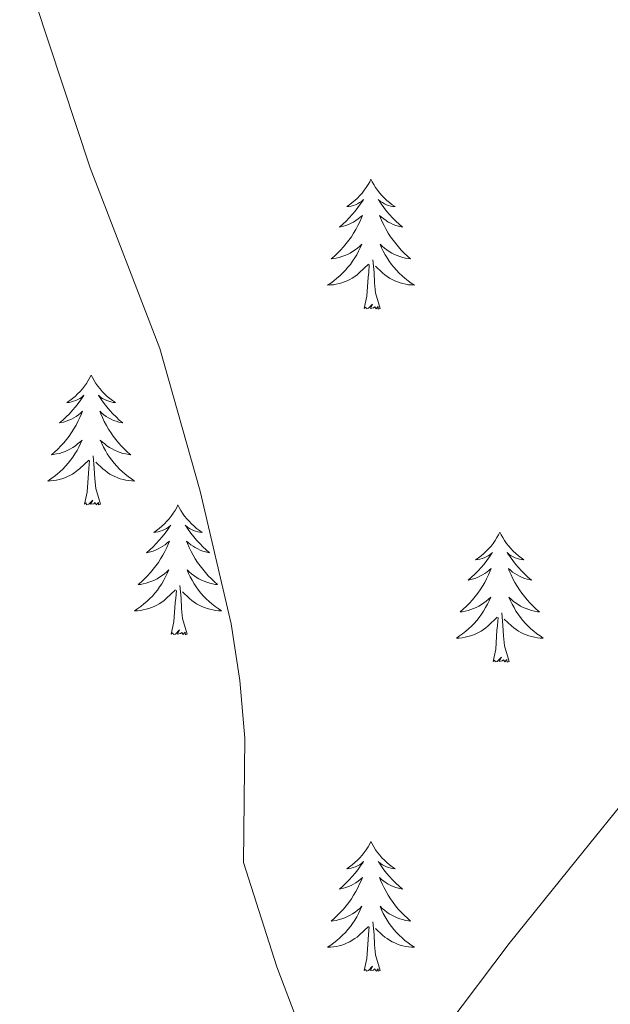
# Model space of a CAD drawing. Units: metres. Extents: x 633212 to 637725, y 4761722 to 4764779.
# Drawn here: x 635428 to 635483, y 4762612 to 4762702 of the extents above; entities that cross this region are included whole.
import ezdxf

# ---------------------------------------------------------------- set-up
doc = ezdxf.new("R2010")
doc.units = ezdxf.units.M
doc.header["$MEASUREMENT"] = 0
doc.linetypes.add('DGN Style 3', pattern=[1147.6976, 819.784, -327.9136])
for name, color, linetype, lineweight in [('Nivel 21', 7, 'Continuous', 0), ('Nivel 36', 7, 'Continuous', 0), ('Nivel 5', 7, 'Continuous', 0), ('Nivel 61', 7, 'Continuous', 0), ('Nivel 63', 7, 'Continuous', 0)]:
    doc.layers.add(name, color=color, linetype=linetype, lineweight=lineweight)

msp = doc.modelspace()

# ---------------------------------------------------------------- linework, layer by layer
at = {"layer": 'Nivel 21', "color": 250, "linetype": 'DGN Style 3', "lineweight": 0}
msp.add_polyline3d([(635407.92, 4762530.64, 901.48), (635473.35, 4762617.29, 905.47), (635479.58, 4762625.04, 906.23), (635490.47, 4762638.53, 908.22), (635492.88, 4762642.85, 908.7), (635494.43, 4762647.57, 909.19), (635497.74, 4762662.39, 910.56), (635499.68, 4762666.96, 910.94), (635510.05, 4762684.49, 911.91), (635530.62, 4762718.8, 912.77), (635555.39, 4762763.01, 914.66), (635570.09, 4762789.12, 916.39), (635582.08, 4762810.02, 918.68), (635594.82, 4762831.31, 921.79), (635605.64, 4762848.07, 924.45), (635624.9, 4762876.68, 928.99), (635629.95, 4762885.28, 930.13), (635632.2, 4762890.57, 930.68), (635636.25, 4762904.95, 931.89), (635643.25, 4762925.87, 933.48)], dxfattribs=at)
at = {"layer": 'Nivel 36', "color": 92, "linetype": 'Continuous', "lineweight": 0, "elevation": 0.01, "flags": 128}
for points in [[(635460.67, 4762687.45), (635460.56, 4762687.23), (635460.4, 4762686.96), (635460.23, 4762686.69), (635460.05, 4762686.44), (635459.86, 4762686.19), (635459.65, 4762685.95), (635459.43, 4762685.73), (635459.2, 4762685.51), (635458.96, 4762685.31), (635458.71, 4762685.11), (635458.45, 4762684.94), (635458.65, 4762684.96), (635458.85, 4762685), (635459.05, 4762685.05), (635459.25, 4762685.12), (635459.44, 4762685.21), (635459.62, 4762685.31), (635459.79, 4762685.42), (635460, 4762685.61), (635459.96, 4762685.54), (635459.72, 4762685.2), (635459.48, 4762684.86), (635459.23, 4762684.54), (635458.96, 4762684.22), (635458.68, 4762683.92), (635458.39, 4762683.62), (635458.08, 4762683.34), (635457.77, 4762683.07), (635457.89, 4762683.09), (635458.14, 4762683.15), (635458.38, 4762683.22), (635458.62, 4762683.31), (635458.85, 4762683.41), (635459.07, 4762683.53), (635459.29, 4762683.66), (635459.5, 4762683.81), (635459.69, 4762683.96), (635459.88, 4762684.13), (635459.79, 4762683.91), (635459.64, 4762683.55), (635459.46, 4762683.2), (635459.28, 4762682.85), (635459.08, 4762682.51), (635458.87, 4762682.18), (635458.64, 4762681.86), (635458.4, 4762681.55), (635458.15, 4762681.24), (635457.89, 4762680.95), (635457.61, 4762680.67), (635457.32, 4762680.4), (635457.03, 4762680.14), (635457.22, 4762680.17), (635457.49, 4762680.21), (635457.75, 4762680.28), (635458.01, 4762680.35), (635458.27, 4762680.45), (635458.52, 4762680.56), (635458.76, 4762680.68), (635458.99, 4762680.82), (635459.22, 4762680.97), (635459.43, 4762681.13), (635459.64, 4762681.31), (635459.83, 4762681.5), (635459.69, 4762681.17)], [(635460.67, 4762687.45), (635460.78, 4762687.23), (635460.93, 4762686.96), (635461.1, 4762686.69), (635461.28, 4762686.44), (635461.48, 4762686.19), (635461.68, 4762685.95), (635461.9, 4762685.73), (635462.13, 4762685.51), (635462.37, 4762685.31), (635462.62, 4762685.11), (635462.88, 4762684.94), (635462.69, 4762684.96), (635462.48, 4762685), (635462.28, 4762685.05), (635462.09, 4762685.12), (635461.9, 4762685.21), (635461.72, 4762685.31), (635461.54, 4762685.42), (635461.34, 4762685.61), (635461.38, 4762685.54), (635461.61, 4762685.2), (635461.85, 4762684.86), (635462.11, 4762684.54), (635462.38, 4762684.22), (635462.66, 4762683.92), (635462.95, 4762683.62), (635463.25, 4762683.34), (635463.57, 4762683.07), (635463.44, 4762683.09), (635463.2, 4762683.15), (635462.95, 4762683.22), (635462.72, 4762683.31), (635462.49, 4762683.41), (635462.26, 4762683.53), (635462.05, 4762683.66), (635461.84, 4762683.81), (635461.64, 4762683.96), (635461.46, 4762684.13), (635461.54, 4762683.91), (635461.7, 4762683.55), (635461.87, 4762683.2), (635462.06, 4762682.85), (635462.26, 4762682.51), (635462.47, 4762682.18), (635462.7, 4762681.86), (635462.94, 4762681.55), (635463.19, 4762681.24), (635463.45, 4762680.95), (635463.72, 4762680.67), (635464.01, 4762680.4), (635464.31, 4762680.14), (635464.11, 4762680.17), (635463.85, 4762680.21), (635463.58, 4762680.28), (635463.32, 4762680.35), (635463.07, 4762680.45), (635462.82, 4762680.56), (635462.58, 4762680.68), (635462.35, 4762680.82), (635462.12, 4762680.97), (635461.9, 4762681.13), (635461.7, 4762681.31), (635461.5, 4762681.5), (635461.64, 4762681.17)], [(635459.69, 4762681.17), (635459.54, 4762680.85), (635459.37, 4762680.53), (635459.18, 4762680.23), (635458.99, 4762679.93), (635458.78, 4762679.64), (635458.55, 4762679.37), (635458.32, 4762679.1), (635458.07, 4762678.84), (635457.82, 4762678.59), (635457.55, 4762678.36), (635457.27, 4762678.14), (635456.98, 4762677.93), (635456.69, 4762677.74), (635456.95, 4762677.75), (635457.22, 4762677.77), (635457.48, 4762677.81), (635457.74, 4762677.87), (635457.99, 4762677.94), (635458.24, 4762678.03), (635458.49, 4762678.13), (635458.72, 4762678.25), (635458.95, 4762678.38), (635459.18, 4762678.53), (635459.39, 4762678.68), (635459.59, 4762678.85), (635460.44, 4762679.65)], [(635461.64, 4762681.17), (635461.8, 4762680.85), (635461.97, 4762680.53), (635462.15, 4762680.23), (635462.35, 4762679.93), (635462.56, 4762679.64), (635462.78, 4762679.37), (635463.02, 4762679.1), (635463.26, 4762678.84), (635463.52, 4762678.59), (635463.79, 4762678.36), (635464.07, 4762678.14), (635464.36, 4762677.93), (635464.65, 4762677.74), (635464.38, 4762677.75), (635464.12, 4762677.77), (635463.86, 4762677.81), (635463.6, 4762677.87), (635463.34, 4762677.94), (635463.09, 4762678.03), (635462.85, 4762678.13), (635462.61, 4762678.25), (635462.38, 4762678.38), (635462.16, 4762678.53), (635461.95, 4762678.68), (635461.74, 4762678.85), (635461.09, 4762679.47)], [(635461.52, 4762675.6), (635461.09, 4762677.04), (635461, 4762677.95), (635460.95, 4762678.9), (635460.85, 4762680.06)], [(635460.05, 4762675.6), (635460.29, 4762676.72), (635460.41, 4762678.46), (635460.46, 4762678.9), (635460.52, 4762679.62)], [(635461.52, 4762675.6), (635461.34, 4762675.53), (635461.33, 4762675.77), (635461.14, 4762675.55), (635461.02, 4762675.75), (635460.89, 4762675.65), (635460.62, 4762675.59), (635460.82, 4762675.99), (635460.44, 4762675.61), (635460.25, 4762675.55), (635460.21, 4762675.71), (635460.05, 4762675.6)], [(635435.01, 4762669.47), (635434.9, 4762669.25), (635434.74, 4762668.97), (635434.58, 4762668.71), (635434.39, 4762668.45), (635434.2, 4762668.2), (635433.99, 4762667.97), (635433.77, 4762667.74), (635433.54, 4762667.52), (635433.3, 4762667.32), (635433.05, 4762667.13), (635432.79, 4762666.95), (635432.99, 4762666.97), (635433.19, 4762667.01), (635433.39, 4762667.07), (635433.59, 4762667.14), (635433.78, 4762667.22), (635433.96, 4762667.32), (635434.13, 4762667.43), (635434.34, 4762667.62), (635434.3, 4762667.56), (635434.07, 4762667.21), (635433.82, 4762666.88), (635433.57, 4762666.55), (635433.3, 4762666.24), (635433.02, 4762665.93), (635432.73, 4762665.64), (635432.42, 4762665.35), (635432.11, 4762665.08), (635432.24, 4762665.11), (635432.48, 4762665.16), (635432.72, 4762665.24), (635432.96, 4762665.33), (635433.19, 4762665.43), (635433.41, 4762665.55), (635433.63, 4762665.68), (635433.84, 4762665.82), (635434.03, 4762665.98), (635434.22, 4762666.15), (635434.13, 4762665.93), (635433.98, 4762665.57), (635433.8, 4762665.21), (635433.62, 4762664.87), (635433.42, 4762664.53), (635433.21, 4762664.19), (635432.98, 4762663.87), (635432.74, 4762663.56), (635432.49, 4762663.26), (635432.23, 4762662.97), (635431.95, 4762662.68), (635431.66, 4762662.41), (635431.37, 4762662.16), (635431.56, 4762662.18), (635431.83, 4762662.23), (635432.09, 4762662.29), (635432.35, 4762662.37), (635432.61, 4762662.46), (635432.86, 4762662.57), (635433.1, 4762662.69), (635433.33, 4762662.83), (635433.56, 4762662.98), (635433.77, 4762663.15), (635433.98, 4762663.32), (635434.17, 4762663.51), (635434.03, 4762663.18)], [(635435.01, 4762669.47), (635435.12, 4762669.25), (635435.28, 4762668.97), (635435.44, 4762668.71), (635435.62, 4762668.45), (635435.82, 4762668.2), (635436.03, 4762667.97), (635436.24, 4762667.74), (635436.48, 4762667.52), (635436.72, 4762667.32), (635436.97, 4762667.13), (635437.23, 4762666.95), (635437.03, 4762666.97), (635436.82, 4762667.01), (635436.62, 4762667.07), (635436.43, 4762667.14), (635436.24, 4762667.22), (635436.06, 4762667.32), (635435.89, 4762667.43), (635435.68, 4762667.62), (635435.72, 4762667.56), (635435.95, 4762667.21), (635436.2, 4762666.88), (635436.45, 4762666.55), (635436.72, 4762666.23), (635437, 4762665.93), (635437.29, 4762665.64), (635437.59, 4762665.35), (635437.91, 4762665.08), (635437.78, 4762665.11), (635437.54, 4762665.16), (635437.3, 4762665.24), (635437.06, 4762665.32), (635436.83, 4762665.43), (635436.6, 4762665.55), (635436.39, 4762665.68), (635436.18, 4762665.82), (635435.98, 4762665.98), (635435.8, 4762666.15), (635435.89, 4762665.93), (635436.04, 4762665.57), (635436.21, 4762665.21), (635436.4, 4762664.86), (635436.6, 4762664.52), (635436.81, 4762664.19), (635437.04, 4762663.87), (635437.28, 4762663.56), (635437.53, 4762663.26), (635437.79, 4762662.96), (635438.07, 4762662.68), (635438.35, 4762662.41), (635438.65, 4762662.15), (635438.45, 4762662.18), (635438.19, 4762662.23), (635437.92, 4762662.29), (635437.66, 4762662.37), (635437.41, 4762662.46), (635437.16, 4762662.57), (635436.92, 4762662.69), (635436.69, 4762662.83), (635436.46, 4762662.98), (635436.25, 4762663.15), (635436.04, 4762663.32), (635435.84, 4762663.51), (635435.99, 4762663.18)], [(635434.03, 4762663.18), (635433.88, 4762662.86), (635433.71, 4762662.55), (635433.52, 4762662.24), (635433.33, 4762661.95), (635433.12, 4762661.66), (635432.9, 4762661.38), (635432.66, 4762661.11), (635432.41, 4762660.85), (635432.16, 4762660.61), (635431.89, 4762660.38), (635431.61, 4762660.15), (635431.32, 4762659.95), (635431.03, 4762659.75), (635431.29, 4762659.76), (635431.56, 4762659.79), (635431.82, 4762659.83), (635432.08, 4762659.89), (635432.33, 4762659.96), (635432.58, 4762660.05), (635432.83, 4762660.15), (635433.06, 4762660.26), (635433.3, 4762660.39), (635433.52, 4762660.54), (635433.73, 4762660.7), (635433.93, 4762660.87), (635434.78, 4762661.67)], [(635435.99, 4762663.18), (635436.14, 4762662.86), (635436.31, 4762662.55), (635436.49, 4762662.24), (635436.69, 4762661.95), (635436.9, 4762661.66), (635437.12, 4762661.38), (635437.36, 4762661.11), (635437.6, 4762660.85), (635437.86, 4762660.61), (635438.13, 4762660.37), (635438.41, 4762660.15), (635438.7, 4762659.94), (635438.99, 4762659.75), (635438.72, 4762659.76), (635438.46, 4762659.79), (635438.2, 4762659.83), (635437.94, 4762659.89), (635437.68, 4762659.96), (635437.44, 4762660.04), (635437.19, 4762660.15), (635436.95, 4762660.26), (635436.72, 4762660.39), (635436.5, 4762660.54), (635436.29, 4762660.7), (635436.08, 4762660.87), (635435.43, 4762661.49)], [(635435.86, 4762657.62), (635435.43, 4762659.06), (635435.34, 4762659.96), (635435.29, 4762660.91), (635435.19, 4762662.07)], [(635434.39, 4762657.62), (635434.64, 4762658.73), (635434.75, 4762660.48), (635434.8, 4762660.91), (635434.86, 4762661.63)], [(635435.86, 4762657.62), (635435.69, 4762657.55), (635435.67, 4762657.79), (635435.48, 4762657.57), (635435.36, 4762657.77), (635435.24, 4762657.66), (635434.96, 4762657.61), (635435.16, 4762658), (635434.78, 4762657.62), (635434.59, 4762657.57), (635434.55, 4762657.73), (635434.39, 4762657.62)], [(635442.97, 4762657.55), (635442.86, 4762657.33), (635442.7, 4762657.05), (635442.54, 4762656.79), (635442.35, 4762656.53), (635442.16, 4762656.28), (635441.95, 4762656.05), (635441.73, 4762655.82), (635441.5, 4762655.6), (635441.26, 4762655.4), (635441.01, 4762655.21), (635440.75, 4762655.03), (635440.95, 4762655.05), (635441.15, 4762655.09), (635441.35, 4762655.15), (635441.55, 4762655.22), (635441.74, 4762655.3), (635441.92, 4762655.4), (635442.09, 4762655.51), (635442.3, 4762655.7), (635442.26, 4762655.64), (635442.03, 4762655.29), (635441.78, 4762654.96), (635441.53, 4762654.63), (635441.26, 4762654.32), (635440.98, 4762654.01), (635440.69, 4762653.72), (635440.38, 4762653.43), (635440.07, 4762653.16), (635440.2, 4762653.19), (635440.44, 4762653.24), (635440.68, 4762653.32), (635440.92, 4762653.41), (635441.15, 4762653.51), (635441.37, 4762653.63), (635441.59, 4762653.76), (635441.8, 4762653.9), (635441.99, 4762654.06), (635442.18, 4762654.23), (635442.09, 4762654.01), (635441.94, 4762653.65), (635441.76, 4762653.29), (635441.58, 4762652.95), (635441.38, 4762652.61), (635441.17, 4762652.27), (635440.94, 4762651.95), (635440.7, 4762651.64), (635440.45, 4762651.34), (635440.19, 4762651.05), (635439.91, 4762650.76), (635439.62, 4762650.49), (635439.33, 4762650.24), (635439.52, 4762650.26), (635439.79, 4762650.31), (635440.05, 4762650.37), (635440.31, 4762650.45), (635440.57, 4762650.54), (635440.82, 4762650.65), (635441.06, 4762650.77), (635441.29, 4762650.91), (635441.52, 4762651.06), (635441.73, 4762651.23), (635441.94, 4762651.4), (635442.13, 4762651.59), (635441.99, 4762651.26)], [(635442.97, 4762657.55), (635443.08, 4762657.33), (635443.24, 4762657.05), (635443.4, 4762656.79), (635443.58, 4762656.53), (635443.78, 4762656.28), (635443.99, 4762656.05), (635444.2, 4762655.82), (635444.44, 4762655.6), (635444.68, 4762655.4), (635444.93, 4762655.21), (635445.19, 4762655.03), (635444.99, 4762655.05), (635444.78, 4762655.09), (635444.58, 4762655.15), (635444.39, 4762655.22), (635444.2, 4762655.3), (635444.02, 4762655.4), (635443.85, 4762655.51), (635443.64, 4762655.7), (635443.68, 4762655.64), (635443.91, 4762655.29), (635444.16, 4762654.96), (635444.41, 4762654.63), (635444.68, 4762654.32), (635444.96, 4762654.01), (635445.25, 4762653.72), (635445.55, 4762653.43), (635445.87, 4762653.16), (635445.74, 4762653.19), (635445.5, 4762653.24), (635445.26, 4762653.32), (635445.02, 4762653.41), (635444.79, 4762653.51), (635444.56, 4762653.63), (635444.35, 4762653.76), (635444.14, 4762653.9), (635443.94, 4762654.06), (635443.76, 4762654.23), (635443.85, 4762654.01), (635444, 4762653.65), (635444.17, 4762653.29), (635444.36, 4762652.95), (635444.56, 4762652.61), (635444.77, 4762652.27), (635445, 4762651.95), (635445.24, 4762651.64), (635445.49, 4762651.34), (635445.75, 4762651.05), (635446.03, 4762650.76), (635446.31, 4762650.49), (635446.61, 4762650.24), (635446.41, 4762650.26), (635446.15, 4762650.31), (635445.88, 4762650.37), (635445.62, 4762650.45), (635445.37, 4762650.54), (635445.12, 4762650.65), (635444.88, 4762650.77), (635444.65, 4762650.91), (635444.42, 4762651.06), (635444.21, 4762651.23), (635444, 4762651.4), (635443.8, 4762651.59), (635443.95, 4762651.26)], [(635472.48, 4762655.04), (635472.37, 4762654.82), (635472.22, 4762654.55), (635472.05, 4762654.28), (635471.87, 4762654.02), (635471.68, 4762653.77), (635471.47, 4762653.54), (635471.25, 4762653.31), (635471.02, 4762653.09), (635470.78, 4762652.89), (635470.53, 4762652.7), (635470.27, 4762652.52), (635470.47, 4762652.55), (635470.67, 4762652.58), (635470.87, 4762652.64), (635471.06, 4762652.71), (635471.25, 4762652.79), (635471.43, 4762652.89), (635471.61, 4762653), (635471.81, 4762653.19), (635471.77, 4762653.13), (635471.54, 4762652.79), (635471.3, 4762652.45), (635471.04, 4762652.12), (635470.78, 4762651.81), (635470.5, 4762651.5), (635470.2, 4762651.21), (635469.9, 4762650.93), (635469.59, 4762650.65), (635469.71, 4762650.68), (635469.96, 4762650.73), (635470.2, 4762650.81), (635470.44, 4762650.9), (635470.67, 4762651), (635470.89, 4762651.12), (635471.1, 4762651.25), (635471.31, 4762651.39), (635471.51, 4762651.55), (635471.7, 4762651.72), (635471.61, 4762651.5), (635471.45, 4762651.14), (635471.28, 4762650.78), (635471.1, 4762650.44), (635470.9, 4762650.1), (635470.68, 4762649.77), (635470.46, 4762649.44), (635470.22, 4762649.13), (635469.97, 4762648.83), (635469.7, 4762648.54), (635469.43, 4762648.25), (635469.14, 4762647.99), (635468.84, 4762647.73), (635469.04, 4762647.75), (635469.31, 4762647.8), (635469.57, 4762647.86), (635469.83, 4762647.94), (635470.08, 4762648.03), (635470.33, 4762648.14), (635470.57, 4762648.27), (635470.81, 4762648.4), (635471.03, 4762648.55), (635471.25, 4762648.72), (635471.45, 4762648.89), (635471.65, 4762649.08), (635471.51, 4762648.75)], [(635472.48, 4762655.04), (635472.6, 4762654.82), (635472.75, 4762654.55), (635472.92, 4762654.28), (635473.1, 4762654.02), (635473.3, 4762653.77), (635473.5, 4762653.54), (635473.72, 4762653.31), (635473.95, 4762653.09), (635474.19, 4762652.89), (635474.44, 4762652.7), (635474.7, 4762652.52), (635474.5, 4762652.55), (635474.3, 4762652.58), (635474.1, 4762652.64), (635473.91, 4762652.71), (635473.72, 4762652.79), (635473.54, 4762652.89), (635473.36, 4762653), (635473.16, 4762653.19), (635473.2, 4762653.13), (635473.43, 4762652.79), (635473.67, 4762652.45), (635473.93, 4762652.12), (635474.2, 4762651.81), (635474.48, 4762651.5), (635474.77, 4762651.21), (635475.07, 4762650.93), (635475.38, 4762650.65), (635475.26, 4762650.68), (635475.01, 4762650.73), (635474.77, 4762650.81), (635474.54, 4762650.9), (635474.3, 4762651), (635474.08, 4762651.12), (635473.86, 4762651.25), (635473.66, 4762651.39), (635473.46, 4762651.55), (635473.27, 4762651.72), (635473.36, 4762651.5), (635473.52, 4762651.14), (635473.69, 4762650.78), (635473.87, 4762650.44), (635474.07, 4762650.1), (635474.29, 4762649.77), (635474.51, 4762649.44), (635474.75, 4762649.13), (635475, 4762648.83), (635475.27, 4762648.54), (635475.54, 4762648.25), (635475.83, 4762647.99), (635476.13, 4762647.73), (635475.93, 4762647.75), (635475.66, 4762647.8), (635475.4, 4762647.86), (635475.14, 4762647.94), (635474.89, 4762648.03), (635474.64, 4762648.14), (635474.4, 4762648.27), (635474.16, 4762648.4), (635473.94, 4762648.55), (635473.72, 4762648.72), (635473.52, 4762648.89), (635473.32, 4762649.08), (635473.46, 4762648.75)], [(635441.99, 4762651.26), (635441.84, 4762650.94), (635441.67, 4762650.63), (635441.48, 4762650.32), (635441.29, 4762650.03), (635441.08, 4762649.74), (635440.86, 4762649.46), (635440.62, 4762649.19), (635440.37, 4762648.93), (635440.12, 4762648.69), (635439.85, 4762648.46), (635439.57, 4762648.23), (635439.28, 4762648.03), (635438.99, 4762647.83), (635439.25, 4762647.84), (635439.52, 4762647.87), (635439.78, 4762647.91), (635440.04, 4762647.97), (635440.29, 4762648.04), (635440.54, 4762648.13), (635440.79, 4762648.23), (635441.02, 4762648.34), (635441.26, 4762648.47), (635441.48, 4762648.62), (635441.69, 4762648.78), (635441.89, 4762648.95), (635442.74, 4762649.75)], [(635443.95, 4762651.26), (635444.1, 4762650.94), (635444.27, 4762650.63), (635444.45, 4762650.32), (635444.65, 4762650.03), (635444.86, 4762649.74), (635445.08, 4762649.46), (635445.32, 4762649.19), (635445.56, 4762648.93), (635445.82, 4762648.69), (635446.09, 4762648.46), (635446.37, 4762648.23), (635446.66, 4762648.03), (635446.95, 4762647.83), (635446.68, 4762647.84), (635446.42, 4762647.87), (635446.16, 4762647.91), (635445.9, 4762647.97), (635445.64, 4762648.04), (635445.4, 4762648.13), (635445.15, 4762648.23), (635444.91, 4762648.34), (635444.68, 4762648.47), (635444.46, 4762648.62), (635444.25, 4762648.78), (635444.04, 4762648.95), (635443.39, 4762649.57)], [(635443.82, 4762645.7), (635443.39, 4762647.14), (635443.3, 4762648.04), (635443.25, 4762648.99), (635443.15, 4762650.15)], [(635442.35, 4762645.7), (635442.6, 4762646.82), (635442.71, 4762648.56), (635442.76, 4762648.99), (635442.82, 4762649.71)], [(635471.51, 4762648.75), (635471.35, 4762648.43), (635471.18, 4762648.12), (635471, 4762647.81), (635470.8, 4762647.52), (635470.59, 4762647.23), (635470.37, 4762646.95), (635470.14, 4762646.68), (635469.89, 4762646.43), (635469.63, 4762646.18), (635469.36, 4762645.95), (635469.08, 4762645.73), (635468.8, 4762645.52), (635468.5, 4762645.33), (635468.77, 4762645.33), (635469.03, 4762645.36), (635469.3, 4762645.4), (635469.55, 4762645.46), (635469.81, 4762645.53), (635470.06, 4762645.62), (635470.3, 4762645.72), (635470.54, 4762645.83), (635470.77, 4762645.97), (635470.99, 4762646.11), (635471.21, 4762646.27), (635471.41, 4762646.44), (635472.26, 4762647.24)], [(635473.46, 4762648.75), (635473.62, 4762648.43), (635473.79, 4762648.12), (635473.97, 4762647.81), (635474.17, 4762647.52), (635474.38, 4762647.23), (635474.6, 4762646.95), (635474.83, 4762646.68), (635475.08, 4762646.43), (635475.34, 4762646.18), (635475.61, 4762645.95), (635475.89, 4762645.73), (635476.18, 4762645.52), (635476.46, 4762645.33), (635476.2, 4762645.33), (635475.94, 4762645.36), (635475.68, 4762645.4), (635475.42, 4762645.46), (635475.16, 4762645.53), (635474.91, 4762645.62), (635474.67, 4762645.72), (635474.43, 4762645.83), (635474.2, 4762645.97), (635473.98, 4762646.11), (635473.76, 4762646.27), (635473.56, 4762646.44), (635472.9, 4762647.06)], [(635473.34, 4762643.19), (635472.91, 4762644.63), (635472.82, 4762645.53), (635472.77, 4762646.48), (635472.67, 4762647.65)], [(635471.87, 4762643.19), (635472.11, 4762644.31), (635472.22, 4762646.05), (635472.27, 4762646.48), (635472.34, 4762647.21)], [(635443.82, 4762645.7), (635443.65, 4762645.63), (635443.63, 4762645.87), (635443.44, 4762645.65), (635443.32, 4762645.85), (635443.2, 4762645.74), (635442.92, 4762645.69), (635443.12, 4762646.08), (635442.74, 4762645.7), (635442.55, 4762645.65), (635442.51, 4762645.81), (635442.35, 4762645.7)], [(635473.34, 4762643.19), (635473.16, 4762643.12), (635473.14, 4762643.36), (635472.95, 4762643.14), (635472.83, 4762643.34), (635472.71, 4762643.23), (635472.44, 4762643.18), (635472.64, 4762643.57), (635472.25, 4762643.19), (635472.06, 4762643.14), (635472.02, 4762643.3), (635471.87, 4762643.19)], [(635460.67, 4762626.65), (635460.56, 4762626.44), (635460.4, 4762626.16), (635460.23, 4762625.89), (635460.05, 4762625.64), (635459.86, 4762625.39), (635459.65, 4762625.15), (635459.43, 4762624.93), (635459.2, 4762624.71), (635458.96, 4762624.51), (635458.71, 4762624.32), (635458.45, 4762624.14), (635458.65, 4762624.16), (635458.85, 4762624.2), (635459.05, 4762624.25), (635459.25, 4762624.32), (635459.44, 4762624.41), (635459.62, 4762624.51), (635459.79, 4762624.62), (635460, 4762624.81), (635459.95, 4762624.75), (635459.72, 4762624.4), (635459.48, 4762624.06), (635459.22, 4762623.74), (635458.96, 4762623.42), (635458.68, 4762623.12), (635458.38, 4762622.82), (635458.08, 4762622.54), (635457.77, 4762622.27), (635457.89, 4762622.29), (635458.14, 4762622.35), (635458.38, 4762622.42), (635458.62, 4762622.51), (635458.85, 4762622.61), (635459.07, 4762622.73), (635459.29, 4762622.86), (635459.49, 4762623.01), (635459.69, 4762623.17), (635459.88, 4762623.33), (635459.79, 4762623.11), (635459.63, 4762622.75), (635459.46, 4762622.4), (635459.28, 4762622.05), (635459.08, 4762621.71), (635458.87, 4762621.38), (635458.64, 4762621.06), (635458.4, 4762620.75), (635458.15, 4762620.44), (635457.88, 4762620.15), (635457.61, 4762619.87), (635457.32, 4762619.6), (635457.03, 4762619.34), (635457.22, 4762619.37), (635457.49, 4762619.41), (635457.75, 4762619.48), (635458.01, 4762619.56), (635458.27, 4762619.65), (635458.51, 4762619.76), (635458.76, 4762619.88), (635458.99, 4762620.02), (635459.21, 4762620.17), (635459.43, 4762620.33), (635459.64, 4762620.51), (635459.83, 4762620.7), (635459.69, 4762620.37)], [(635460.67, 4762626.65), (635460.78, 4762626.44), (635460.93, 4762626.16), (635461.1, 4762625.89), (635461.28, 4762625.64), (635461.48, 4762625.39), (635461.68, 4762625.15), (635461.9, 4762624.93), (635462.13, 4762624.71), (635462.37, 4762624.51), (635462.62, 4762624.32), (635462.88, 4762624.14), (635462.68, 4762624.16), (635462.48, 4762624.2), (635462.28, 4762624.25), (635462.09, 4762624.32), (635461.9, 4762624.41), (635461.72, 4762624.51), (635461.54, 4762624.62), (635461.34, 4762624.81), (635461.38, 4762624.75), (635461.61, 4762624.4), (635461.85, 4762624.06), (635462.11, 4762623.74), (635462.38, 4762623.42), (635462.66, 4762623.12), (635462.95, 4762622.82), (635463.25, 4762622.54), (635463.56, 4762622.27), (635463.44, 4762622.29), (635463.2, 4762622.35), (635462.95, 4762622.42), (635462.72, 4762622.51), (635462.49, 4762622.61), (635462.26, 4762622.73), (635462.05, 4762622.86), (635461.84, 4762623.01), (635461.64, 4762623.17), (635461.46, 4762623.33), (635461.54, 4762623.11), (635461.7, 4762622.75), (635461.87, 4762622.4), (635462.06, 4762622.05), (635462.26, 4762621.71), (635462.47, 4762621.38), (635462.7, 4762621.06), (635462.93, 4762620.75), (635463.18, 4762620.44), (635463.45, 4762620.15), (635463.72, 4762619.87), (635464.01, 4762619.6), (635464.31, 4762619.34), (635464.11, 4762619.37), (635463.84, 4762619.41), (635463.58, 4762619.48), (635463.32, 4762619.56), (635463.07, 4762619.65), (635462.82, 4762619.76), (635462.58, 4762619.88), (635462.34, 4762620.02), (635462.12, 4762620.17), (635461.9, 4762620.33), (635461.7, 4762620.51), (635461.5, 4762620.7), (635461.64, 4762620.37)], [(635459.69, 4762620.37), (635459.54, 4762620.05), (635459.37, 4762619.73), (635459.18, 4762619.43), (635458.99, 4762619.13), (635458.78, 4762618.85), (635458.55, 4762618.57), (635458.32, 4762618.3), (635458.07, 4762618.04), (635457.81, 4762617.8), (635457.54, 4762617.56), (635457.27, 4762617.34), (635456.98, 4762617.13), (635456.69, 4762616.94), (635456.95, 4762616.95), (635457.22, 4762616.97), (635457.48, 4762617.01), (635457.74, 4762617.07), (635457.99, 4762617.14), (635458.24, 4762617.23), (635458.48, 4762617.33), (635458.72, 4762617.45), (635458.95, 4762617.58), (635459.18, 4762617.73), (635459.39, 4762617.88), (635459.59, 4762618.05), (635460.44, 4762618.85)], [(635461.64, 4762620.37), (635461.8, 4762620.05), (635461.97, 4762619.73), (635462.15, 4762619.43), (635462.35, 4762619.13), (635462.56, 4762618.85), (635462.78, 4762618.57), (635463.02, 4762618.3), (635463.26, 4762618.04), (635463.52, 4762617.8), (635463.79, 4762617.56), (635464.07, 4762617.34), (635464.36, 4762617.13), (635464.65, 4762616.94), (635464.38, 4762616.95), (635464.12, 4762616.97), (635463.86, 4762617.01), (635463.6, 4762617.07), (635463.34, 4762617.14), (635463.09, 4762617.23), (635462.85, 4762617.33), (635462.61, 4762617.45), (635462.38, 4762617.58), (635462.16, 4762617.73), (635461.95, 4762617.88), (635461.74, 4762618.05), (635461.08, 4762618.67)], [(635460.05, 4762614.8), (635460.29, 4762615.92), (635460.41, 4762617.66), (635460.45, 4762618.1), (635460.52, 4762618.82)], [(635461.52, 4762614.8), (635461.09, 4762616.24), (635461, 4762617.15), (635460.95, 4762618.1), (635460.85, 4762619.26)], [(635461.52, 4762614.8), (635461.34, 4762614.74), (635461.32, 4762614.97), (635461.14, 4762614.75), (635461.01, 4762614.96), (635460.89, 4762614.85), (635460.62, 4762614.79), (635460.82, 4762615.19), (635460.43, 4762614.81), (635460.25, 4762614.75), (635460.2, 4762614.91), (635460.05, 4762614.8)]]:
    msp.add_lwpolyline(points, dxfattribs=at)
at = {"layer": 'Nivel 5', "color": 36, "linetype": 'Continuous', "lineweight": 0, "elevation": 905.01, "flags": 128}
msp.add_lwpolyline([(635360.52, 4762806.77), (635375.43, 4762782.99), (635390.85, 4762763.45), (635412.46, 4762734.88), (635419.8, 4762724.47), (635423.41, 4762718.33), (635428.62, 4762707.61), (635434.91, 4762688.52), (635441.31, 4762671.92), (635445, 4762658.83), (635447.84, 4762646.65), (635448.64, 4762641.44), (635449.1, 4762636.14), (635448.97, 4762624.73), (635452.04, 4762615.15), (635459.01, 4762596.76)], dxfattribs=at)
at = {"layer": 'Nivel 61', "color": 250, "linetype": 'Continuous', "lineweight": 0}
msp.add_3dface([(634104.53, 4764446.4, 0.01), (637499.76, 4764513.67, 0.01), (637546.26, 4762200.11, 0.01), (634149.9, 4762132.85, 0.01)], dxfattribs=at)
at = {"layer": 'Nivel 63', "color": 7, "linetype": 'Continuous', "lineweight": 0}
msp.add_3dface([(633271.25, 4761721.61, -0.24), (633212.38, 4764691.06, -0.24), (637666.55, 4764779.29, -0.24), (637725.43, 4761809.83, -0.24)], dxfattribs=at)

doc.saveas('drawing.dxf')
